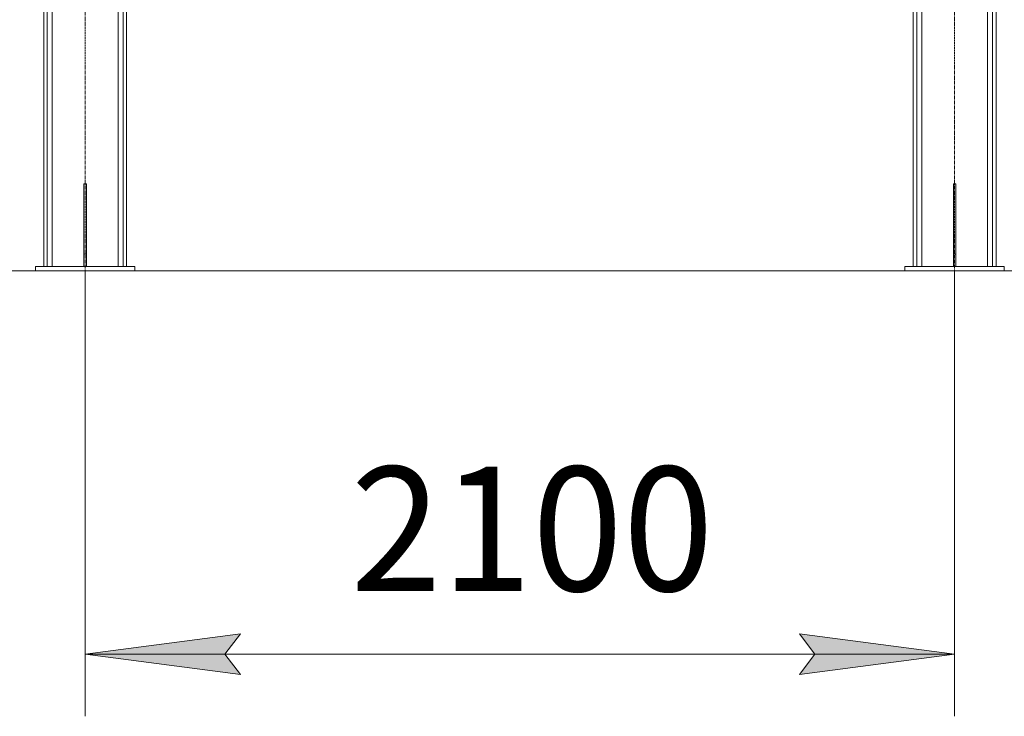
# Model space of a CAD drawing. Units: millimetres. Extents: x 0 to 45952, y -11 to 31500.
# Drawn here: x 22054 to 24432, y 17322 to 19003 of the extents above; entities that cross this region are included whole.
import ezdxf

# ---------------------------------------------------------------- set-up
doc = ezdxf.new("R2010")
doc.units = ezdxf.units.MM
doc.linetypes.add('K5LT_AXLED', pattern=[12, 7.5, -1.5, 1.5, -1.5])
doc.linetypes.add('K5LT_THIN', pattern=[0])
for name, color, linetype, true_color in [('DIM', 6, 'Continuous', 0xff00ff), ('OSI', 2, 'Continuous', 0xffff00), ('R', 1, 'Continuous', 0xff0000)]:
    doc.layers.add(name, color=color, linetype=linetype, true_color=true_color)
doc.styles.add('KTEXTSTYLE', font='GOST_A.TTF', dxfattribs={"width": 0.96, "height": 5})

msp = doc.modelspace()

# ---------------------------------------------------------------- hatches: boundary and pattern name
at = {"layer": 'DIM'}
for points in [[(22586.8, 17422.5), (22549.3, 17471.9), (22586.8, 17521.2), (22211.8, 17471.9)], [(24311.8, 17471.9), (23936.8, 17521.2), (23974.3, 17471.9), (23936.8, 17422.5)]]:
    msp.add_hatch(color=7, dxfattribs=at).paths.add_polyline_path(points)

# ---------------------------------------------------------------- linework, layer by layer
at = {"layer": 'DIM', "color": 7, "linetype": 'K5LT_THIN', "lineweight": 18}
for p, q in [((24191.8, 18397.4), (20291.7, 18397.4)), ((22091.8, 18397.4), (21207.6, 18397.4)), ((22211.8, 18397.4), (22211.8, 17321.9)), ((24311.8, 18397.4), (24311.8, 17321.9)), ((24431.8, 18397.4), (25360.1, 18397.4)), ((22211.8, 17471.9), (22586.8, 17521.2)), ((22586.8, 17521.2), (22549.3, 17471.9)), ((23974.3, 17471.9), (23936.8, 17521.2)), ((23936.8, 17521.2), (24311.8, 17471.9)), ((22586.8, 17422.5), (22211.8, 17471.9)), ((22211.8, 17471.9), (24311.8, 17471.9)), ((22549.3, 17471.9), (22586.8, 17422.5)), ((24311.8, 17471.9), (23936.8, 17422.5)), ((23936.8, 17422.5), (23974.3, 17471.9))]:
    msp.add_line(p, q, dxfattribs=at)
at = {"layer": 'OSI', "color": 30, "linetype": 'K5LT_AXLED', "lineweight": 18, "true_color": 0xff8000}
for p, q in [((22211.8, 18247.4), (22211.8, 21047.4)), ((24311.8, 18247.4), (24311.8, 21047.4))]:
    msp.add_line(p, q, dxfattribs=at)
at = {"layer": 'R', "color": 7, "linetype": 'K5LT_THIN', "lineweight": 18}
for p, q in [((22111.8, 18407.4), (22111.8, 20887.4)), ((22120.3, 18407.4), (22120.3, 20887.4)), ((22303.3, 18407.4), (22303.3, 20887.4)), ((22311.8, 18407.4), (22311.8, 20887.4)), ((24211.8, 18407.4), (24211.8, 20887.4)), ((24220.3, 18407.4), (24220.3, 20887.4)), ((24403.3, 18407.4), (24403.3, 20887.4)), ((24411.8, 18407.4), (24411.8, 20887.4)), ((22132.3, 18407.4), (22132.3, 20872.4)), ((22291.3, 18407.4), (22291.3, 20872.4)), ((24232.3, 18407.4), (24232.3, 20872.4)), ((24391.3, 18407.4), (24391.3, 20872.4)), ((22208.8, 18607.4), (22214.8, 18607.4)), ((22208.8, 18607.4), (22208.8, 18437.4)), ((22214.8, 18607.4), (22214.8, 18437.4)), ((24308.8, 18607.4), (24314.8, 18607.4)), ((24308.8, 18607.4), (24308.8, 18437.4)), ((24314.8, 18607.4), (24314.8, 18437.4)), ((22208.8, 18437.4), (22208.8, 18407.4)), ((22208.8, 18437.4), (22214.8, 18437.4)), ((22214.8, 18437.4), (22214.8, 18407.4)), ((24308.8, 18437.4), (24308.8, 18407.4)), ((24308.8, 18437.4), (24314.8, 18437.4)), ((24314.8, 18437.4), (24314.8, 18407.4)), ((22091.8, 18407.4), (22331.8, 18407.4)), ((22091.8, 18397.4), (22091.8, 18407.4)), ((22331.8, 18397.4), (22331.8, 18407.4)), ((24191.8, 18407.4), (24191.8, 18397.4)), ((24431.8, 18407.4), (24191.8, 18407.4)), ((24431.8, 18407.4), (24431.8, 18397.4)), ((22091.8, 18397.4), (22331.8, 18397.4)), ((24431.8, 18397.4), (24191.8, 18397.4))]:
    msp.add_line(p, q, dxfattribs=at)

# ---------------------------------------------------------------- texts
at = {"layer": 'DIM', "color": 7, "style": 'KTEXTSTYLE', "oblique": 15, "width": 0.965}
msp.add_text('2100', height=300, dxfattribs=at).set_placement((22852.9, 17624.4))

doc.saveas('drawing.dxf')
